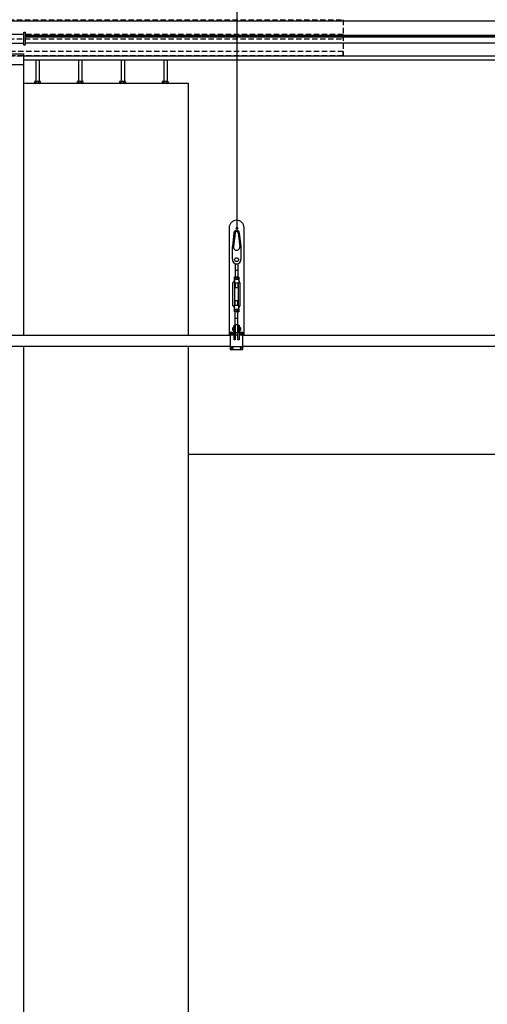
# Model space of a CAD drawing. Units: millimetres. Extents: x 1197000 to 3469504, y -733907 to 222465.
# Drawn here: x 1407992 to 1410187, y -133904 to -129282 of the extents above; entities that cross this region are included whole.
import ezdxf

# ---------------------------------------------------------------- set-up
doc = ezdxf.new("R2010")
doc.units = ezdxf.units.MM
doc.linetypes.add('HIDDEN', pattern=[0.375, 0.25, -0.125])
for name, color, linetype in [('FRISE', 4, 'Continuous'), ('MANTEAU', 150, 'Continuous'), ('Porteuses motorisées', 212, 'Continuous'), ('RIDEAU', 85, 'Continuous'), ('RIDEAU-AVANT-SCENE', 174, 'Continuous')]:
    doc.layers.add(name, color=color, linetype=linetype)

msp = doc.modelspace()

# ---------------------------------------------------------------- linework, layer by layer
at = {"layer": 'FRISE', "elevation": 125813.34}
msp.add_lwpolyline([(1421560.91, -131323.506), (1408782.719, -131323.506)], dxfattribs=at)
at = {"layer": 'MANTEAU', "linetype": 'Continuous'}
for p, q in [((1408068.208, -129473.494, -237477.204), (1408068.208, -129572.292)), ((1408083.833, -129473.494, -237477.204), (1408083.833, -129572.292)), ((1408268.208, -129473.494, -237477.204), (1408268.208, -129572.292)), ((1408283.833, -129473.494, -237477.204), (1408283.833, -129572.292)), ((1408468.208, -129473.494, -237477.204), (1408468.208, -129572.292)), ((1408483.833, -129473.494, -237477.204), (1408483.833, -129572.292)), ((1408668.208, -129473.494, -237477.204), (1408668.208, -129572.292)), ((1408683.833, -129473.494, -237477.204), (1408683.833, -129572.292)), ((1408062.349, -129580.105), (1408062.349, -129574.245)), ((1408085.786, -129572.292), (1408064.302, -129572.292)), ((1408085.786, -129580.105), (1408064.302, -129580.105)), ((1408083.833, -129572.292), (1408068.208, -129572.292)), ((1408068.208, -129580.105), (1408068.208, -129574.245)), ((1408083.833, -129580.105), (1408068.208, -129580.105)), ((1408081.88, -129580.105), (1408081.88, -129574.245)), ((1408089.692, -129580.105), (1408089.692, -129574.245)), ((1408262.349, -129580.105), (1408262.349, -129574.245)), ((1408285.786, -129572.292), (1408264.302, -129572.292)), ((1408285.786, -129580.105), (1408264.302, -129580.105)), ((1408283.833, -129572.292), (1408268.208, -129572.292)), ((1408268.208, -129580.105), (1408268.208, -129574.245)), ((1408283.833, -129580.105), (1408268.208, -129580.105)), ((1408281.88, -129580.105), (1408281.88, -129574.245)), ((1408289.692, -129580.105), (1408289.692, -129574.245)), ((1408462.349, -129580.105), (1408462.349, -129574.245)), ((1408485.786, -129572.292), (1408464.302, -129572.292)), ((1408485.786, -129580.105), (1408464.302, -129580.105)), ((1408483.833, -129572.292), (1408468.208, -129572.292)), ((1408468.208, -129580.105), (1408468.208, -129574.245)), ((1408483.833, -129580.105), (1408468.208, -129580.105)), ((1408481.88, -129580.105), (1408481.88, -129574.245)), ((1408489.692, -129580.105), (1408489.692, -129574.245)), ((1408662.349, -129580.105), (1408662.349, -129574.245)), ((1408685.786, -129572.292), (1408664.302, -129572.292)), ((1408685.786, -129580.105), (1408664.302, -129580.105)), ((1408683.833, -129572.292), (1408668.208, -129572.292)), ((1408668.208, -129580.105), (1408668.208, -129574.245)), ((1408683.833, -129580.105), (1408668.208, -129580.105)), ((1408681.88, -129580.105), (1408681.88, -129574.245)), ((1408689.692, -129580.105), (1408689.692, -129574.245))]:
    msp.add_line(p, q, dxfattribs=at)
at = {"layer": 'MANTEAU', "linetype": 'HIDDEN', "ltscale": 100}
for points in [[(1405608.211, -129451.802), (1405165.404, -129451.802), (1405165.404, -129281.802), (1409510.141, -129281.802), (1409510.141, -129451.802), (1406008.211, -129451.802)], [(1405165.404, -129371.802), (1409510.141, -129371.802), (1409510.141, -129351.802), (1405165.404, -129351.802), (1405165.404, -129451.802), (1409510.141, -129451.802), (1409510.141, -129431.802), (1405165.404, -129431.802)]]:
    msp.add_lwpolyline(points, dxfattribs=at)
at = {"layer": 'MANTEAU', "elevation": 125819.397}
for points in [[(1408010.176, -129580.105), (1408782.719, -129580.105), (1408782.719, -130764.872)], [(1408782.719, -129580.105), (1408782.719, -130764.872)], [(1408782.719, -130814.872), (1408782.719, -140806.813), (1408782.719, -140806.813)]]:
    msp.add_lwpolyline(points, dxfattribs=at)
at = {"layer": 'MANTEAU', "linetype": 'Continuous'}
for centre, radius, start, end in [((1408064.302, -129576.199), 4.956, 45.704715, 134.301258), ((1408064.302, -129576.199), 4.956, 225.709065, 314.292958), ((1408076.02, -129589.87), 17.706, 66.989981, 113.009085), ((1408085.786, -129576.199), 4.956, 45.704121, 134.297078), ((1408085.786, -129576.199), 4.956, 225.709676, 314.297139), ((1408264.302, -129576.199), 4.956, 45.704715, 134.301258), ((1408264.302, -129576.199), 4.956, 225.709065, 314.292958), ((1408276.02, -129589.87), 17.706, 66.989981, 113.009085), ((1408285.786, -129576.199), 4.956, 45.704121, 134.297078), ((1408285.786, -129576.199), 4.956, 225.709676, 314.297139), ((1408464.302, -129576.199), 4.956, 45.704715, 134.301258), ((1408464.302, -129576.199), 4.956, 225.709065, 314.292958), ((1408476.02, -129589.87), 17.706, 66.989981, 113.009085), ((1408485.786, -129576.199), 4.956, 45.704121, 134.297078), ((1408485.786, -129576.199), 4.956, 225.709676, 314.297139), ((1408664.302, -129576.199), 4.956, 45.704715, 134.301258), ((1408664.302, -129576.199), 4.956, 225.709065, 314.292958), ((1408676.02, -129589.87), 17.706, 66.989981, 113.009085), ((1408685.786, -129576.199), 4.956, 45.704121, 134.297078), ((1408685.786, -129576.199), 4.956, 225.709676, 314.297139)]:
    msp.add_arc(centre, radius, start, end, dxfattribs=at)
for centre in [(1408076.02, -129562.527), (1408276.02, -129562.527), (1408476.02, -129562.527), (1408676.02, -129562.527)]:
    msp.add_ellipse(centre, major_axis=(6.927, 16.296), ratio=0.99983152, start_param=3.14159266, end_param=3.94498164, dxfattribs=at)
at = {"layer": 'Porteuses motorisées'}
for p, q in [((1409011.565, -126511.798, -0.002), (1409011.565, -130270.529, 0)), ((1409004.141, -130429.289, 0), (1409004.141, -130489.686, 0)), ((1409016.141, -130429.289, 0), (1409016.141, -130489.686, 0)), ((1409016.141, -130458.754, 0), (1409004.141, -130458.754, 0)), ((1408992.891, -130518.754, 0), (1408999.641, -130507.954, 0)), ((1408992.891, -130623.754, 0), (1408992.891, -130518.754, 0)), ((1409020.641, -130489.686, 0), (1408999.641, -130489.686, 0)), ((1409020.641, -130500.754, 0), (1408999.641, -130500.754, 0)), ((1408999.641, -130500.754, 0), (1408999.641, -130518.754, 0)), ((1409020.641, -130518.754, 0), (1408999.641, -130518.754, 0)), ((1409001.141, -130623.754, 0), (1409001.141, -130518.754, 0)), ((1409004.141, -130518.754, 0), (1409004.141, -130541.254, 0)), ((1409016.141, -130518.754, 0), (1409016.141, -130541.254, 0)), ((1409019.141, -130623.754, 0), (1409019.141, -130518.754, 0)), ((1409020.641, -130500.754, 0), (1409020.641, -130518.754, 0)), ((1409027.391, -130518.754, 0), (1409020.641, -130507.954, 0)), ((1409027.391, -130623.754, 0), (1409027.391, -130518.754, 0)), ((1409016.141, -130541.254, 0), (1409004.141, -130541.254, 0)), ((1409016.141, -130601.254, 0), (1409004.141, -130601.254, 0)), ((1409004.141, -130623.754, 0), (1409004.141, -130601.254, 0)), ((1409016.141, -130623.754, 0), (1409016.141, -130601.254, 0)), ((1408992.891, -130623.754, 0), (1408999.641, -130634.554, 0)), ((1409020.641, -130623.754, 0), (1408999.641, -130623.754, 0)), ((1408999.641, -130641.754, 0), (1408999.641, -130623.754, 0)), ((1409020.641, -130641.754, 0), (1408999.641, -130641.754, 0)), ((1409004.141, -130713.22, 0), (1409004.141, -130652.822, 0)), ((1409016.141, -130713.22, 0), (1409016.141, -130652.822, 0)), ((1409020.641, -130634.554, 0), (1409027.391, -130623.754, 0)), ((1409020.641, -130641.754, 0), (1409020.641, -130623.754, 0)), ((1409016.141, -130683.754, 0), (1409004.141, -130683.754, 0))]:
    msp.add_line(p, q, dxfattribs=at)
at = {"layer": 'Porteuses motorisées', "linetype": 'Continuous'}
for p, q in [((1409012.665, -130270.788, 0), (1409012.665, -130234.09, 0)), ((1408975.141, -130258.548, 0), (1408975.141, -130765.723, 0)), ((1408997.727, -130282.414, 0), (1408990.412, -130347.15, 0)), ((1409002.695, -130282.975, 0), (1408995.381, -130347.711, 0)), ((1409017.587, -130282.975, 0), (1409024.902, -130347.711, 0)), ((1409022.556, -130282.414, 0), (1409029.87, -130347.15, 0)), ((1409045.141, -130765.723, 0), (1409045.141, -130258.548, 0)), ((1408990.412, -130406.275, 0), (1408990.412, -130347.15, 0)), ((1409029.87, -130347.15, 0), (1409029.87, -130406.275, 0)), ((1408999.641, -130489.686, 0), (1409020.641, -130489.686, 0)), ((1408999.641, -130500.754, 0), (1408999.641, -130489.686, 0)), ((1409020.641, -130500.754, 0), (1408999.641, -130500.754, 0)), ((1409006.141, -130489.686, 0), (1409006.141, -130500.754, 0)), ((1409014.141, -130489.686, 0), (1409014.141, -130500.754, 0)), ((1409020.641, -130489.686, 0), (1409020.641, -130500.754, 0)), ((1408999.641, -130641.754, 0), (1409020.641, -130641.754, 0)), ((1408999.641, -130652.822, 0), (1408999.641, -130641.754, 0)), ((1409020.641, -130652.822, 0), (1408999.641, -130652.822, 0)), ((1409006.141, -130641.754, 0), (1409006.141, -130652.822, 0)), ((1409014.141, -130641.754, 0), (1409014.141, -130652.822, 0)), ((1409020.641, -130641.754, 0), (1409020.641, -130652.822, 0)), ((1408995.641, -130725.004, 0), (1408995.641, -130743.004, 0)), ((1409003.641, -130725.004, 0), (1409004.141, -130725.004, 0)), ((1409004.141, -130743.004, 0), (1409003.641, -130743.004, 0)), ((1409004.141, -130713.22, 0), (1409016.141, -130713.22, 0)), ((1409016.141, -130725.004, 0), (1409016.641, -130725.004, 0)), ((1409016.641, -130743.004, 0), (1409016.141, -130743.004, 0)), ((1409024.641, -130725.004, 0), (1409024.641, -130743.004, 0)), ((1408980.141, -130761.723, 0), (1408998.641, -130761.723, 0)), ((1409003.641, -130761.723, 0), (1409016.641, -130761.723, 0)), ((1409021.641, -130761.723, 0), (1409040.141, -130761.723, 0)), ((1409040.141, -130818.023, 0), (1408980.141, -130818.023, 0))]:
    msp.add_line(p, q, dxfattribs=at)
at = {"layer": 'Porteuses motorisées', "linetype": 'Continuous', "elevation": -0.002}
for points in [[(1409007.468, -130258.548), (1409015.159, -130258.548), (1409015.159, -130262.223), (1409007.468, -130262.223)], [(1408998.641, -130715.004), (1409003.641, -130715.004), (1409003.641, -130785.004), (1408998.641, -130785.004)], [(1409004.141, -130713.22), (1409016.141, -130713.22), (1409016.141, -130752.004), (1409004.141, -130752.004)], [(1409016.641, -130715.004), (1409021.641, -130715.004), (1409021.641, -130785.004), (1409016.641, -130785.004)]]:
    msp.add_lwpolyline(points, close=True, dxfattribs=at)
at = {"layer": 'Porteuses motorisées', "linetype": 'Continuous', "elevation": 0}
for points in [[(1408998.641, -130749.873), (1408980.141, -130749.873), (1408980.141, -130829.873), (1409040.141, -130829.873), (1409040.141, -130749.873), (1409021.641, -130749.873)], [(1408998.641, -130743.004), (1408995.641, -130743.004), (1408992.641, -130740.004), (1408992.641, -130728.004), (1408995.641, -130725.004), (1408998.641, -130725.004)], [(1409021.641, -130725.004), (1409024.641, -130725.004), (1409027.641, -130728.004), (1409027.641, -130740.004), (1409024.641, -130743.004), (1409021.641, -130743.004)]]:
    msp.add_lwpolyline(points, dxfattribs=at)
at = {"layer": 'Porteuses motorisées', "elevation": 0}
for points in [[(1408980.141, -130764.873), (1407510.178, -130764.858), (1407510.178, -130814.858), (1408980.141, -130814.873)], [(1411580.141, -130764.873), (1409040.141, -130764.873)], [(1409040.141, -130814.873), (1411580.141, -130814.873)]]:
    msp.add_lwpolyline(points, dxfattribs=at)
at = {"layer": 'Porteuses motorisées', "linetype": 'Continuous'}
for centre in [(1408990.141, -130755.798, 0), (1409030.141, -130755.798, 0), (1408990.141, -130823.948, 0), (1409030.141, -130823.948, 0)]:
    msp.add_circle(centre, 3, dxfattribs=at)
for centre, radius, start, end in [((1409010.141, -130258.548, 0), 35, 0, 180), ((1409010.141, -130282.975, 0), 12.446, 0, 180), ((1409010.141, -130282.975, 0), 7.446, 0, 180), ((1409010.141, -130349.379, 0), 14.854, 173.553501, 6.446499), ((1409010.141, -130408.504, 0), 19.854, 173.553501, 6.446499)]:
    msp.add_arc(centre, radius, start, end, dxfattribs=at)
at = {"layer": 'Porteuses motorisées'}
for centre, major_axis, start_param, end_param in [((1409010.141, -130408.504, 0), (-6.364, 6.364), 3.92699082, 10.21017612), ((1408998.141, -130429.289, 0), (-4.243, 4.243), 3.92699082, 4.26096451), ((1409022.141, -130429.289, 0), (4.243, 4.243), 2.02222106, 2.35619449)]:
    msp.add_ellipse(centre, major_axis=major_axis, ratio=1, start_param=start_param, end_param=end_param, dxfattribs=at)
at = {"layer": 'RIDEAU'}
for p, q in [((1407643.662, -129349.794, 0), (1408011.918, -129349.794, 0)), ((1408011.918, -129392.194, 0), (1408011.918, -129349.794, 0)), ((1407643.662, -129392.194, 0), (1408011.918, -129392.194, 0)), ((1406010.176, -129491.959, 125819.397), (1408010.176, -129491.959, 125819.397))]:
    msp.add_line(p, q, dxfattribs=at)
at = {"layer": 'RIDEAU', "elevation": 0}
msp.add_lwpolyline([(1408016.918, -129400.994), (1408011.918, -129400.994), (1408011.918, -129340.994), (1408016.918, -129340.994)], close=True, dxfattribs=at)
at = {"layer": 'RIDEAU', "linetype": 'Continuous', "elevation": 125819.397}
for points in [[(1408010.176, -140783.371), (1406010.176, -140783.371), (1406010.176, -129441.959), (1408010.176, -129441.959), (1408010.176, -130764.865)], [(1408010.176, -130814.865), (1408010.176, -140783.371), (1408010.176, -140783.371)]]:
    msp.add_lwpolyline(points, dxfattribs=at)
at = {"layer": 'RIDEAU-AVANT-SCENE'}
for points in [[(1405608.211, -129356.602), (1405165.404, -129356.602), (1405165.404, -129287.002), (1425024.388, -129287.002)], [(1425015.218, -129356.602), (1408016.918, -129356.602)], [(1408016.918, -129361.802), (1425015.218, -129361.802)], [(1425015.218, -129361.802), (1408016.918, -129361.802)], [(1425015.218, -129391.802), (1408016.918, -129391.802)], [(1408010.176, -129451.802), (1425015.218, -129451.802)], [(1425015.218, -129471.802), (1408010.176, -129471.802)]]:
    msp.add_lwpolyline(points, dxfattribs=at)

doc.saveas('drawing.dxf')
